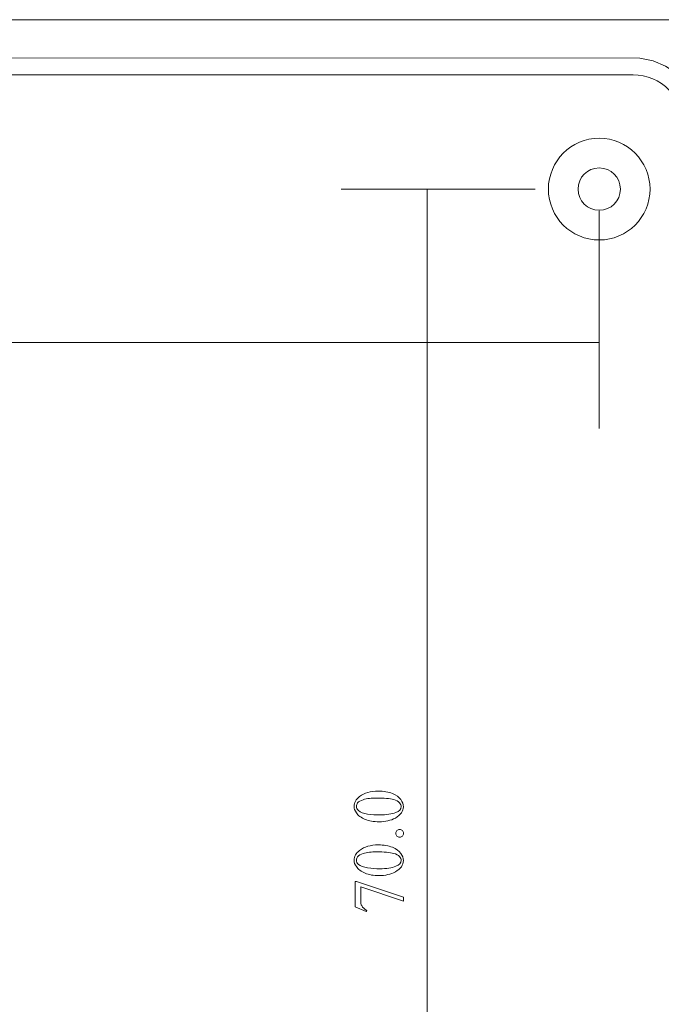
# Model space of a CAD drawing. Units: centimetres. Extents: x -94 to 128, y -62 to 123.
# Drawn here: x -31 to 7, y 65 to 123 of the extents above; entities that cross this region are included whole.
import ezdxf

# ---------------------------------------------------------------- set-up
doc = ezdxf.new("R2010")
doc.units = ezdxf.units.CM
doc.header["$MEASUREMENT"] = 0
doc.layers.add('layer 1', color=7, linetype='Continuous')

msp = doc.modelspace()

# ---------------------------------------------------------------- linework, layer by layer
at = {"layer": 'layer 1', "color": 242, "lineweight": 9}
for points, knots in [([(-87.56659, 123.32818), (-87.56659, 123.32818), (15.43341, 123.32818), (15.43341, 123.32818), (15.43341, 123.32818), (18.73341, 123.32818), (21.43341, 120.62818), (21.43341, 117.32818), (21.43341, 117.32818), (21.43341, 117.32818), (21.43341, 39.32818), (21.43341, 39.32818), (21.43341, 39.32818), (21.43341, 36.02818), (18.73341, 33.32818), (15.43341, 33.32818), (15.43341, 33.32818), (15.43341, 33.32818), (-87.56659, 33.32818), (-87.56659, 33.32818), (-87.56659, 33.32818), (-90.86659, 33.32818), (-93.56659, 36.02818), (-93.56659, 39.32818), (-93.56659, 39.32818), (-93.56659, 39.32818), (-93.56659, 117.32818), (-93.56659, 117.32818), (-93.56659, 117.32818), (-93.56659, 120.62818), (-90.86659, 123.32818), (-87.56659, 123.32818)], [0, 0, 0, 0, 0.11111111, 0.11111111, 0.11111111, 0.11111111, 0.22222222, 0.22222222, 0.22222222, 0.22222222, 0.33333333, 0.33333333, 0.33333333, 0.33333333, 0.44444444, 0.44444444, 0.44444444, 0.44444444, 0.55555556, 0.55555556, 0.55555556, 0.55555556, 0.66666667, 0.66666667, 0.66666667, 0.66666667, 0.77777778, 0.77777778, 0.77777778, 0.77777778, 1, 1, 1, 1]), ([(-77.59179, 121.07818), (-77.59179, 121.07818), (5.84071, 121.05898), (5.84071, 121.05898), (5.84071, 121.05898), (5.84071, 121.05898), (6.62181, 120.89868), (6.62181, 120.89868), (6.62181, 120.89868), (6.62181, 120.89868), (7.33931, 120.59428), (7.33931, 120.59428), (7.33931, 120.59428), (7.33931, 120.59428), (7.97681, 120.16288), (7.97681, 120.16288), (7.97681, 120.16288), (7.97681, 120.16288), (8.51811, 119.62158), (8.51811, 119.62158), (8.51811, 119.62158), (8.51811, 119.62158), (8.94951, 118.98408), (8.94951, 118.98408), (8.94951, 118.98408), (8.94951, 118.98408), (9.25391, 118.26658), (9.25391, 118.26658), (9.25391, 118.26658), (9.25391, 118.26658), (9.41421, 117.48548), (9.41421, 117.48548), (9.41421, 117.48548), (9.41421, 117.48548), (9.43341, 107.34118), (9.43341, 107.34118), (9.43341, 107.34118), (9.43341, 107.34118), (9.45981, 106.81948), (9.45981, 106.81948), (9.45981, 106.81948), (9.54751, 106.13668), (9.72441, 105.56708), (10.03911, 104.95438), (10.03911, 104.95438), (10.03911, 104.95438), (10.29071, 104.54158), (10.29071, 104.54158), (10.29071, 104.54158), (10.73111, 103.92398), (11.21041, 103.46568), (11.85001, 103.05498), (11.85001, 103.05498), (11.85001, 103.05498), (12.27531, 102.82308), (12.27531, 102.82308), (12.27531, 102.82308), (12.90431, 102.53698), (13.48721, 102.38808), (14.17751, 102.33518), (14.17751, 102.33518), (14.64831, 102.32298), (15.11881, 102.33268), (15.59071, 102.30898), (15.59071, 102.30898), (15.59071, 102.30898), (16.37181, 102.14868), (16.37181, 102.14868), (16.37181, 102.14868), (16.37181, 102.14868), (17.08931, 101.84428), (17.08931, 101.84428), (17.08931, 101.84428), (17.08931, 101.84428), (17.72681, 101.41288), (17.72681, 101.41288), (17.72681, 101.41288), (17.72681, 101.41288), (18.26811, 100.87158), (18.26811, 100.87158), (18.26811, 100.87158), (18.26811, 100.87158), (18.69951, 100.23408), (18.69951, 100.23408), (18.69951, 100.23408), (18.69951, 100.23408), (19.00391, 99.51658), (19.00391, 99.51658), (19.00391, 99.51658), (19.00391, 99.51658), (19.16421, 98.73548), (19.16421, 98.73548), (19.16421, 98.73548), (19.16421, 98.73548), (19.18341, 58.30298), (19.18341, 58.30298), (19.18341, 58.30298), (19.18341, 58.30298), (19.16421, 57.92118), (19.16421, 57.92118), (19.16421, 57.92118), (19.16421, 57.92118), (19.00391, 57.14028), (19.00391, 57.14028), (19.00391, 57.14028), (19.00391, 57.14028), (18.69951, 56.42258), (18.69951, 56.42258), (18.69951, 56.42258), (18.69951, 56.42258), (18.26821, 55.78528), (18.26821, 55.78528), (18.26821, 55.78528), (18.26821, 55.78528), (17.72661, 55.24378), (17.72661, 55.24378), (17.72661, 55.24378), (17.72661, 55.24378), (17.08961, 54.81278), (17.08961, 54.81278), (17.08961, 54.81278), (17.08961, 54.81278), (16.37181, 54.50808), (16.37181, 54.50808), (16.37181, 54.50808), (16.37181, 54.50808), (15.98811, 54.40878), (15.98811, 54.40878), (15.98811, 54.40878), (15.98811, 54.40878), (15.20891, 54.32818), (15.20891, 54.32818), (15.20891, 54.32818), (14.77811, 54.32818), (14.35281, 54.33478), (13.92451, 54.30198), (13.92451, 54.30198), (13.41511, 54.23668), (12.97261, 54.12288), (12.49591, 53.93388), (12.49591, 53.93388), (12.49591, 53.93388), (12.05941, 53.72278), (12.05941, 53.72278), (12.05941, 53.72278), (11.40151, 53.34338), (10.90021, 52.90838), (10.43081, 52.31168), (10.43081, 52.31168), (10.43081, 52.31168), (10.16021, 51.91198), (10.16021, 51.91198), (10.16021, 51.91198), (9.77261, 51.24068), (9.55861, 50.60658), (9.45981, 49.83718), (9.45981, 49.83718), (9.45981, 49.83718), (9.43341, 49.31518), (9.43341, 49.31518), (9.43341, 49.31518), (9.43341, 49.31518), (9.41421, 39.17118), (9.41421, 39.17118), (9.41421, 39.17118), (9.41421, 39.17118), (9.25391, 38.39028), (9.25391, 38.39028), (9.25391, 38.39028), (9.25391, 38.39028), (8.94951, 37.67258), (8.94951, 37.67258), (8.94951, 37.67258), (8.94951, 37.67258), (8.51821, 37.03528), (8.51821, 37.03528), (8.51821, 37.03528), (8.51821, 37.03528), (7.97661, 36.49378), (7.97661, 36.49378), (7.97661, 36.49378), (7.97661, 36.49378), (7.33961, 36.06278), (7.33961, 36.06278), (7.33961, 36.06278), (7.33961, 36.06278), (6.62181, 35.75808), (6.62181, 35.75808), (6.62181, 35.75808), (6.62181, 35.75808), (6.23811, 35.65878), (6.23811, 35.65878), (6.23811, 35.65878), (6.23811, 35.65878), (5.45891, 35.57818), (5.45891, 35.57818), (5.45891, 35.57818), (5.45891, 35.57818), (-77.97389, 35.59768), (-77.97389, 35.59768), (-77.97389, 35.59768), (-77.97389, 35.59768), (-78.37099, 35.65878), (-78.37099, 35.65878), (-78.37099, 35.65878), (-78.37099, 35.65878), (-79.12279, 35.89338), (-79.12279, 35.89338), (-79.12279, 35.89338), (-79.12279, 35.89338), (-79.80189, 36.26338), (-79.80189, 36.26338), (-79.80189, 36.26338), (-79.80189, 36.26338), (-80.39319, 36.75158), (-80.39319, 36.75158), (-80.39319, 36.75158), (-80.39319, 36.75158), (-80.88139, 37.34288), (-80.88139, 37.34288), (-80.88139, 37.34288), (-80.88139, 37.34288), (-81.25139, 38.02198), (-81.25139, 38.02198), (-81.25139, 38.02198), (-81.25139, 38.02198), (-81.48599, 38.77378), (-81.48599, 38.77378), (-81.48599, 38.77378), (-81.48599, 38.77378), (-81.56659, 39.55268), (-81.56659, 39.55268), (-81.56659, 39.55268), (-81.56659, 39.55268), (-81.57339, 49.58468), (-81.57339, 49.58468), (-81.57339, 49.58468), (-81.57339, 49.58468), (-81.62469, 50.08618), (-81.62469, 50.08618), (-81.62469, 50.08618), (-81.74619, 50.76068), (-81.95099, 51.31868), (-82.29269, 51.91188), (-82.29269, 51.91188), (-82.29269, 51.91188), (-82.56349, 52.31168), (-82.56349, 52.31168), (-82.56349, 52.31168), (-83.03369, 52.90828), (-83.53379, 53.34338), (-84.19239, 53.72278), (-84.19239, 53.72278), (-84.19239, 53.72278), (-84.62889, 53.93388), (-84.62889, 53.93388), (-84.62889, 53.93388), (-85.28239, 54.19308), (-85.87559, 54.31048), (-86.57929, 54.32818), (-86.57929, 54.32818), (-86.57929, 54.32818), (-87.72389, 54.34768), (-87.72389, 54.34768), (-87.72389, 54.34768), (-87.72389, 54.34768), (-88.12099, 54.40878), (-88.12099, 54.40878), (-88.12099, 54.40878), (-88.12099, 54.40878), (-88.87279, 54.64338), (-88.87279, 54.64338), (-88.87279, 54.64338), (-88.87279, 54.64338), (-89.55189, 55.01338), (-89.55189, 55.01338), (-89.55189, 55.01338), (-89.55189, 55.01338), (-90.14319, 55.50158), (-90.14319, 55.50158), (-90.14319, 55.50158), (-90.14319, 55.50158), (-90.63139, 56.09288), (-90.63139, 56.09288), (-90.63139, 56.09288), (-90.63139, 56.09288), (-91.00139, 56.77198), (-91.00139, 56.77198), (-91.00139, 56.77198), (-91.00139, 56.77198), (-91.23599, 57.52378), (-91.23599, 57.52378), (-91.23599, 57.52378), (-91.23599, 57.52378), (-91.31659, 58.30268), (-91.31659, 58.30268), (-91.31659, 58.30268), (-91.31659, 58.30268), (-91.29709, 98.73578), (-91.29709, 98.73578), (-91.29709, 98.73578), (-91.29709, 98.73578), (-91.23599, 99.13288), (-91.23599, 99.13288), (-91.23599, 99.13288), (-91.23599, 99.13288), (-91.00139, 99.88448), (-91.00139, 99.88448), (-91.00139, 99.88448), (-91.00139, 99.88448), (-90.63139, 100.56378), (-90.63139, 100.56378), (-90.63139, 100.56378), (-90.63139, 100.56378), (-90.14329, 101.15488), (-90.14329, 101.15488), (-90.14329, 101.15488), (-90.14329, 101.15488), (-89.55189, 101.64338), (-89.55189, 101.64338), (-89.55189, 101.64338), (-89.55189, 101.64338), (-88.87259, 102.01318), (-88.87259, 102.01318), (-88.87259, 102.01318), (-88.87259, 102.01318), (-88.12069, 102.24788), (-88.12069, 102.24788), (-88.12069, 102.24788), (-88.12069, 102.24788), (-87.72359, 102.30898), (-87.72359, 102.30898), (-87.72359, 102.30898), (-87.16699, 102.33688), (-86.61229, 102.31208), (-86.05759, 102.35458), (-86.05759, 102.35458), (-85.54839, 102.41998), (-85.10549, 102.53368), (-84.62919, 102.72258), (-84.62919, 102.72258), (-84.62919, 102.72258), (-84.19249, 102.93388), (-84.19249, 102.93388), (-84.19249, 102.93388), (-83.53349, 103.31438), (-83.03339, 103.74838), (-82.56339, 104.34528), (-82.56339, 104.34528), (-82.56339, 104.34528), (-82.29269, 104.74488), (-82.29269, 104.74488), (-82.29269, 104.74488), (-81.95069, 105.33798), (-81.74579, 105.89738), (-81.62469, 106.57058), (-81.62469, 106.57058), (-81.59139, 106.83078), (-81.57319, 107.07948), (-81.56659, 107.34088), (-81.56659, 107.34088), (-81.56659, 107.34088), (-81.54709, 117.48578), (-81.54709, 117.48578), (-81.54709, 117.48578), (-81.54709, 117.48578), (-81.48599, 117.88288), (-81.48599, 117.88288), (-81.48599, 117.88288), (-81.48599, 117.88288), (-81.25139, 118.63448), (-81.25139, 118.63448), (-81.25139, 118.63448), (-81.25139, 118.63448), (-80.88139, 119.31378), (-80.88139, 119.31378), (-80.88139, 119.31378), (-80.88139, 119.31378), (-80.39329, 119.90488), (-80.39329, 119.90488), (-80.39329, 119.90488), (-80.39329, 119.90488), (-79.80189, 120.39338), (-79.80189, 120.39338), (-79.80189, 120.39338), (-79.80189, 120.39338), (-79.12259, 120.76318), (-79.12259, 120.76318), (-79.12259, 120.76318), (-79.12259, 120.76318), (-78.37069, 120.99788), (-78.37069, 120.99788), (-78.37069, 120.99788), (-78.37069, 120.99788), (-77.97359, 121.05898), (-77.97359, 121.05898), (-77.97359, 121.05898), (-77.97359, 121.05898), (-77.59179, 121.07818), (-77.59179, 121.07818)], [0, 0, 0, 0, 0.00990099, 0.00990099, 0.00990099, 0.00990099, 0.01980198, 0.01980198, 0.01980198, 0.01980198, 0.02970297, 0.02970297, 0.02970297, 0.02970297, 0.03960396, 0.03960396, 0.03960396, 0.03960396, 0.04950495, 0.04950495, 0.04950495, 0.04950495, 0.05940594, 0.05940594, 0.05940594, 0.05940594, 0.06930693, 0.06930693, 0.06930693, 0.06930693, 0.07920792, 0.07920792, 0.07920792, 0.07920792, 0.08910891, 0.08910891, 0.08910891, 0.08910891, 0.0990099, 0.0990099, 0.0990099, 0.0990099, 0.10891089, 0.10891089, 0.10891089, 0.10891089, 0.11881188, 0.11881188, 0.11881188, 0.11881188, 0.12871287, 0.12871287, 0.12871287, 0.12871287, 0.13861386, 0.13861386, 0.13861386, 0.13861386, 0.14851485, 0.14851485, 0.14851485, 0.14851485, 0.15841584, 0.15841584, 0.15841584, 0.15841584, 0.16831683, 0.16831683, 0.16831683, 0.16831683, 0.17821782, 0.17821782, 0.17821782, 0.17821782, 0.18811881, 0.18811881, 0.18811881, 0.18811881, 0.1980198, 0.1980198, 0.1980198, 0.1980198, 0.20792079, 0.20792079, 0.20792079, 0.20792079, 0.21782178, 0.21782178, 0.21782178, 0.21782178, 0.22772277, 0.22772277, 0.22772277, 0.22772277, 0.23762376, 0.23762376, 0.23762376, 0.23762376, 0.24752475, 0.24752475, 0.24752475, 0.24752475, 0.25742574, 0.25742574, 0.25742574, 0.25742574, 0.26732673, 0.26732673, 0.26732673, 0.26732673, 0.27722772, 0.27722772, 0.27722772, 0.27722772, 0.28712871, 0.28712871, 0.28712871, 0.28712871, 0.2970297, 0.2970297, 0.2970297, 0.2970297, 0.30693069, 0.30693069, 0.30693069, 0.30693069, 0.31683168, 0.31683168, 0.31683168, 0.31683168, 0.32673267, 0.32673267, 0.32673267, 0.32673267, 0.33663366, 0.33663366, 0.33663366, 0.33663366, 0.34653465, 0.34653465, 0.34653465, 0.34653465, 0.35643564, 0.35643564, 0.35643564, 0.35643564, 0.36633663, 0.36633663, 0.36633663, 0.36633663, 0.37623762, 0.37623762, 0.37623762, 0.37623762, 0.38613861, 0.38613861, 0.38613861, 0.38613861, 0.3960396, 0.3960396, 0.3960396, 0.3960396, 0.40594059, 0.40594059, 0.40594059, 0.40594059, 0.41584158, 0.41584158, 0.41584158, 0.41584158, 0.42574257, 0.42574257, 0.42574257, 0.42574257, 0.43564356, 0.43564356, 0.43564356, 0.43564356, 0.44554455, 0.44554455, 0.44554455, 0.44554455, 0.45544554, 0.45544554, 0.45544554, 0.45544554, 0.46534653, 0.46534653, 0.46534653, 0.46534653, 0.47524752, 0.47524752, 0.47524752, 0.47524752, 0.48514851, 0.48514851, 0.48514851, 0.48514851, 0.4950495, 0.4950495, 0.4950495, 0.4950495, 0.5049505, 0.5049505, 0.5049505, 0.5049505, 0.51485149, 0.51485149, 0.51485149, 0.51485149, 0.52475248, 0.52475248, 0.52475248, 0.52475248, 0.53465347, 0.53465347, 0.53465347, 0.53465347, 0.54455446, 0.54455446, 0.54455446, 0.54455446, 0.55445545, 0.55445545, 0.55445545, 0.55445545, 0.56435644, 0.56435644, 0.56435644, 0.56435644, 0.57425743, 0.57425743, 0.57425743, 0.57425743, 0.58415842, 0.58415842, 0.58415842, 0.58415842, 0.59405941, 0.59405941, 0.59405941, 0.59405941, 0.6039604, 0.6039604, 0.6039604, 0.6039604, 0.61386139, 0.61386139, 0.61386139, 0.61386139, 0.62376238, 0.62376238, 0.62376238, 0.62376238, 0.63366337, 0.63366337, 0.63366337, 0.63366337, 0.64356436, 0.64356436, 0.64356436, 0.64356436, 0.65346535, 0.65346535, 0.65346535, 0.65346535, 0.66336634, 0.66336634, 0.66336634, 0.66336634, 0.67326733, 0.67326733, 0.67326733, 0.67326733, 0.68316832, 0.68316832, 0.68316832, 0.68316832, 0.69306931, 0.69306931, 0.69306931, 0.69306931, 0.7029703, 0.7029703, 0.7029703, 0.7029703, 0.71287129, 0.71287129, 0.71287129, 0.71287129, 0.72277228, 0.72277228, 0.72277228, 0.72277228, 0.73267327, 0.73267327, 0.73267327, 0.73267327, 0.74257426, 0.74257426, 0.74257426, 0.74257426, 0.75247525, 0.75247525, 0.75247525, 0.75247525, 0.76237624, 0.76237624, 0.76237624, 0.76237624, 0.77227723, 0.77227723, 0.77227723, 0.77227723, 0.78217822, 0.78217822, 0.78217822, 0.78217822, 0.79207921, 0.79207921, 0.79207921, 0.79207921, 0.8019802, 0.8019802, 0.8019802, 0.8019802, 0.81188119, 0.81188119, 0.81188119, 0.81188119, 0.82178218, 0.82178218, 0.82178218, 0.82178218, 0.83168317, 0.83168317, 0.83168317, 0.83168317, 0.84158416, 0.84158416, 0.84158416, 0.84158416, 0.85148515, 0.85148515, 0.85148515, 0.85148515, 0.86138614, 0.86138614, 0.86138614, 0.86138614, 0.87128713, 0.87128713, 0.87128713, 0.87128713, 0.88118812, 0.88118812, 0.88118812, 0.88118812, 0.89108911, 0.89108911, 0.89108911, 0.89108911, 0.9009901, 0.9009901, 0.9009901, 0.9009901, 0.91089109, 0.91089109, 0.91089109, 0.91089109, 0.92079208, 0.92079208, 0.92079208, 0.92079208, 0.93069307, 0.93069307, 0.93069307, 0.93069307, 0.94059406, 0.94059406, 0.94059406, 0.94059406, 0.95049505, 0.95049505, 0.95049505, 0.95049505, 0.96039604, 0.96039604, 0.96039604, 0.96039604, 0.97029703, 0.97029703, 0.97029703, 0.97029703, 0.98019802, 0.98019802, 0.98019802, 0.98019802, 1, 1, 1, 1]), ([(-77.56659, 120.07818), (-77.56659, 120.07818), (-74.56659, 120.07818), (-74.56659, 120.07818), (-74.56659, 120.07818), (-74.56659, 120.07818), (2.43341, 120.07818), (2.43341, 120.07818), (2.43341, 120.07818), (2.43341, 120.07818), (5.43341, 120.07818), (5.43341, 120.07818), (5.43341, 120.07818), (7.08351, 120.07818), (8.43341, 118.72828), (8.43341, 117.07818), (8.43341, 117.07818), (8.43341, 117.07818), (8.43341, 114.07818), (8.43341, 114.07818), (8.43341, 114.07818), (8.43341, 114.07818), (8.43341, 107.32818), (8.43341, 107.32818), (8.43341, 107.32818), (8.43341, 104.03048), (11.13571, 101.32818), (14.43341, 101.32818), (14.43341, 101.32818), (14.43341, 101.32818), (15.18341, 101.32818), (15.18341, 101.32818), (15.18341, 101.32818), (16.83351, 101.32818), (18.18341, 99.97828), (18.18341, 98.32818), (18.18341, 98.32818), (18.18341, 98.32818), (18.18341, 95.32818), (18.18341, 95.32818), (18.18341, 95.32818), (18.18341, 95.32818), (18.18341, 61.32818), (18.18341, 61.32818), (18.18341, 61.32818), (18.18341, 61.32818), (18.18341, 58.32818), (18.18341, 58.32818), (18.18341, 58.32818), (18.18341, 56.67808), (16.83351, 55.32818), (15.18341, 55.32818), (15.18341, 55.32818), (15.18341, 55.32818), (14.43341, 55.32818), (14.43341, 55.32818), (14.43341, 55.32818), (11.13571, 55.32818), (8.43341, 52.62588), (8.43341, 49.32818), (8.43341, 49.32818), (8.43341, 49.32818), (8.43341, 42.57818), (8.43341, 42.57818), (8.43341, 42.57818), (8.43341, 42.57818), (8.43341, 39.57818), (8.43341, 39.57818), (8.43341, 39.57818), (8.43341, 37.92808), (7.08351, 36.57818), (5.43341, 36.57818), (5.43341, 36.57818), (5.43341, 36.57818), (2.43341, 36.57818), (2.43341, 36.57818), (2.43341, 36.57818), (2.43341, 36.57818), (-74.56659, 36.57818), (-74.56659, 36.57818), (-74.56659, 36.57818), (-74.56659, 36.57818), (-77.56659, 36.57818), (-77.56659, 36.57818), (-77.56659, 36.57818), (-79.21669, 36.57818), (-80.56659, 37.92808), (-80.56659, 39.57818), (-80.56659, 39.57818), (-80.56659, 39.57818), (-80.56659, 42.57818), (-80.56659, 42.57818), (-80.56659, 42.57818), (-80.56659, 42.57818), (-80.56659, 49.32818), (-80.56659, 49.32818), (-80.56659, 49.32818), (-80.56659, 52.62588), (-83.26889, 55.32818), (-86.56659, 55.32818), (-86.56659, 55.32818), (-86.56659, 55.32818), (-87.31659, 55.32818), (-87.31659, 55.32818), (-87.31659, 55.32818), (-88.96669, 55.32818), (-90.31659, 56.67808), (-90.31659, 58.32818), (-90.31659, 58.32818), (-90.31659, 58.32818), (-90.31659, 95.32818), (-90.31659, 95.32818), (-90.31659, 95.32818), (-90.31659, 95.32818), (-90.31659, 98.32818), (-90.31659, 98.32818), (-90.31659, 98.32818), (-90.31659, 99.97828), (-88.96669, 101.32818), (-87.31659, 101.32818), (-87.31659, 101.32818), (-87.31659, 101.32818), (-86.56659, 101.32818), (-86.56659, 101.32818), (-86.56659, 101.32818), (-83.26889, 101.32818), (-80.56659, 104.03048), (-80.56659, 107.32818), (-80.56659, 107.32818), (-80.56659, 107.32818), (-80.56659, 114.07818), (-80.56659, 114.07818), (-80.56659, 114.07818), (-80.56659, 114.07818), (-80.56659, 117.07818), (-80.56659, 117.07818), (-80.56659, 117.07818), (-80.56659, 118.72828), (-79.21669, 120.07818), (-77.56659, 120.07818)], [0, 0, 0, 0, 0.02777778, 0.02777778, 0.02777778, 0.02777778, 0.05555556, 0.05555556, 0.05555556, 0.05555556, 0.08333333, 0.08333333, 0.08333333, 0.08333333, 0.11111111, 0.11111111, 0.11111111, 0.11111111, 0.13888889, 0.13888889, 0.13888889, 0.13888889, 0.16666667, 0.16666667, 0.16666667, 0.16666667, 0.19444444, 0.19444444, 0.19444444, 0.19444444, 0.22222222, 0.22222222, 0.22222222, 0.22222222, 0.25, 0.25, 0.25, 0.25, 0.27777778, 0.27777778, 0.27777778, 0.27777778, 0.30555556, 0.30555556, 0.30555556, 0.30555556, 0.33333333, 0.33333333, 0.33333333, 0.33333333, 0.36111111, 0.36111111, 0.36111111, 0.36111111, 0.38888889, 0.38888889, 0.38888889, 0.38888889, 0.41666667, 0.41666667, 0.41666667, 0.41666667, 0.44444444, 0.44444444, 0.44444444, 0.44444444, 0.47222222, 0.47222222, 0.47222222, 0.47222222, 0.5, 0.5, 0.5, 0.5, 0.52777778, 0.52777778, 0.52777778, 0.52777778, 0.55555556, 0.55555556, 0.55555556, 0.55555556, 0.58333333, 0.58333333, 0.58333333, 0.58333333, 0.61111111, 0.61111111, 0.61111111, 0.61111111, 0.63888889, 0.63888889, 0.63888889, 0.63888889, 0.66666667, 0.66666667, 0.66666667, 0.66666667, 0.69444444, 0.69444444, 0.69444444, 0.69444444, 0.72222222, 0.72222222, 0.72222222, 0.72222222, 0.75, 0.75, 0.75, 0.75, 0.77777778, 0.77777778, 0.77777778, 0.77777778, 0.80555556, 0.80555556, 0.80555556, 0.80555556, 0.83333333, 0.83333333, 0.83333333, 0.83333333, 0.86111111, 0.86111111, 0.86111111, 0.86111111, 0.88888889, 0.88888889, 0.88888889, 0.88888889, 0.91666667, 0.91666667, 0.91666667, 0.91666667, 0.94444444, 0.94444444, 0.94444444, 0.94444444, 1, 1, 1, 1]), ([(3.43341, 116.32818), (5.09021, 116.32818), (6.43341, 114.98498), (6.43341, 113.32818), (6.43341, 113.32818), (6.43341, 111.67138), (5.09021, 110.32818), (3.43341, 110.32818), (3.43341, 110.32818), (1.77661, 110.32818), (0.43341, 111.67138), (0.43341, 113.32818), (0.43341, 113.32818), (0.43341, 114.98498), (1.77661, 116.32818), (3.43341, 116.32818)], [0, 0, 0, 0, 0.2, 0.2, 0.2, 0.2, 0.4, 0.4, 0.4, 0.4, 0.6, 0.6, 0.6, 0.6, 1, 1, 1, 1]), ([(3.43341, 114.57818), (4.12371, 114.57818), (4.68341, 114.01848), (4.68341, 113.32818), (4.68341, 113.32818), (4.68341, 112.63788), (4.12371, 112.07818), (3.43341, 112.07818), (3.43341, 112.07818), (2.74311, 112.07818), (2.18341, 112.63788), (2.18341, 113.32818), (2.18341, 113.32818), (2.18341, 114.01848), (2.74311, 114.57818), (3.43341, 114.57818)], [0, 0, 0, 0, 0.2, 0.2, 0.2, 0.2, 0.4, 0.4, 0.4, 0.4, 0.6, 0.6, 0.6, 0.6, 1, 1, 1, 1]), ([(-9.56589, 75.98648), (-9.88549, 75.98648), (-10.15999, 76.03448), (-10.39069, 76.13108), (-10.39069, 76.13108), (-10.62139, 76.22778), (-10.79359, 76.35548), (-10.90649, 76.51568), (-10.90649, 76.51568), (-10.99609, 76.63908), (-11.04049, 76.76748), (-11.04049, 76.89948), (-11.04049, 76.89948), (-11.04049, 77.11468), (-10.93119, 77.30728), (-10.71239, 77.47798), (-10.71239, 77.47798), (-10.44079, 77.69178), (-10.07319, 77.79838), (-9.60889, 77.79838), (-9.60889, 77.79838), (-9.28439, 77.79838), (-9.00779, 77.75178), (-8.78059, 77.65788), (-8.78059, 77.65788), (-8.55339, 77.56408), (-8.38909, 77.44488), (-8.28599, 77.29948), (-8.28599, 77.29948), (-8.18369, 77.15418), (-8.13219, 77.01378), (-8.13219, 76.87898), (-8.13219, 76.87898), (-8.13219, 76.61158), (-8.28959, 76.38938), (-8.60499, 76.21158), (-8.60499, 76.21158), (-8.87089, 76.06128), (-9.19129, 75.98648), (-9.56589, 75.98648)], [0, 0, 0, 0, 0.09090909, 0.09090909, 0.09090909, 0.09090909, 0.18181818, 0.18181818, 0.18181818, 0.18181818, 0.27272727, 0.27272727, 0.27272727, 0.27272727, 0.36363636, 0.36363636, 0.36363636, 0.36363636, 0.45454545, 0.45454545, 0.45454545, 0.45454545, 0.54545455, 0.54545455, 0.54545455, 0.54545455, 0.63636364, 0.63636364, 0.63636364, 0.63636364, 0.72727273, 0.72727273, 0.72727273, 0.72727273, 0.81818182, 0.81818182, 0.81818182, 0.81818182, 1, 1, 1, 1]), ([(-9.51509, 76.39288), (-9.12989, 76.39288), (-8.81519, 76.44018), (-8.57109, 76.53468), (-8.57109, 76.53468), (-8.36579, 76.61298), (-8.26349, 76.73008), (-8.26349, 76.88538), (-8.26349, 76.88538), (-8.26349, 76.95948), (-8.29659, 77.03638), (-8.36369, 77.11608), (-8.36369, 77.11608), (-8.43069, 77.19578), (-8.54219, 77.25578), (-8.69949, 77.29738), (-8.69949, 77.29738), (-8.93589, 77.36018), (-9.27029, 77.39198), (-9.70069, 77.39198), (-9.70069, 77.39198), (-10.02029, 77.39198), (-10.28699, 77.35878), (-10.50009, 77.29318), (-10.50009, 77.29318), (-10.65879, 77.24378), (-10.77099, 77.17958), (-10.83659, 77.10128), (-10.83659, 77.10128), (-10.88249, 77.04548), (-10.90499, 76.97708), (-10.90499, 76.89738), (-10.90499, 76.89738), (-10.90499, 76.80418), (-10.86269, 76.72098), (-10.77879, 76.64828), (-10.77879, 76.64828), (-10.66449, 76.54948), (-10.48519, 76.48178), (-10.23969, 76.44648), (-10.23969, 76.44648), (-9.99489, 76.41048), (-9.75359, 76.39288), (-9.51509, 76.39288)], [0, 0, 0, 0, 0.08333333, 0.08333333, 0.08333333, 0.08333333, 0.16666667, 0.16666667, 0.16666667, 0.16666667, 0.25, 0.25, 0.25, 0.25, 0.33333333, 0.33333333, 0.33333333, 0.33333333, 0.41666667, 0.41666667, 0.41666667, 0.41666667, 0.5, 0.5, 0.5, 0.5, 0.58333333, 0.58333333, 0.58333333, 0.58333333, 0.66666667, 0.66666667, 0.66666667, 0.66666667, 0.75, 0.75, 0.75, 0.75, 0.83333333, 0.83333333, 0.83333333, 0.83333333, 1, 1, 1, 1]), ([(-8.58099, 75.30498), (-8.58099, 75.36918), (-8.55839, 75.42348), (-8.51389, 75.46788), (-8.51389, 75.46788), (-8.46949, 75.51168), (-8.41589, 75.53358), (-8.35239, 75.53358), (-8.35239, 75.53358), (-8.28959, 75.53358), (-8.23519, 75.51098), (-8.19079, 75.46648), (-8.19079, 75.46648), (-8.14629, 75.42208), (-8.12379, 75.36848), (-8.12379, 75.30498), (-8.12379, 75.30498), (-8.12379, 75.24218), (-8.14629, 75.18778), (-8.19079, 75.14338), (-8.19079, 75.14338), (-8.23519, 75.09888), (-8.28959, 75.07638), (-8.35239, 75.07638), (-8.35239, 75.07638), (-8.41659, 75.07638), (-8.47089, 75.09888), (-8.51529, 75.14338), (-8.51529, 75.14338), (-8.55909, 75.18778), (-8.58099, 75.24218), (-8.58099, 75.30498)], [0, 0, 0, 0, 0.11111111, 0.11111111, 0.11111111, 0.11111111, 0.22222222, 0.22222222, 0.22222222, 0.22222222, 0.33333333, 0.33333333, 0.33333333, 0.33333333, 0.44444444, 0.44444444, 0.44444444, 0.44444444, 0.55555556, 0.55555556, 0.55555556, 0.55555556, 0.66666667, 0.66666667, 0.66666667, 0.66666667, 0.77777778, 0.77777778, 0.77777778, 0.77777778, 1, 1, 1, 1]), ([(-9.56589, 72.81148), (-9.88549, 72.81148), (-10.15999, 72.85948), (-10.39069, 72.95608), (-10.39069, 72.95608), (-10.62139, 73.05278), (-10.79359, 73.18048), (-10.90649, 73.34068), (-10.90649, 73.34068), (-10.99609, 73.46408), (-11.04049, 73.59248), (-11.04049, 73.72448), (-11.04049, 73.72448), (-11.04049, 73.93968), (-10.93119, 74.13228), (-10.71239, 74.30298), (-10.71239, 74.30298), (-10.44079, 74.51678), (-10.07319, 74.62338), (-9.60889, 74.62338), (-9.60889, 74.62338), (-9.28439, 74.62338), (-9.00779, 74.57678), (-8.78059, 74.48288), (-8.78059, 74.48288), (-8.55339, 74.38908), (-8.38909, 74.26988), (-8.28599, 74.12448), (-8.28599, 74.12448), (-8.18369, 73.97918), (-8.13219, 73.83878), (-8.13219, 73.70398), (-8.13219, 73.70398), (-8.13219, 73.43658), (-8.28959, 73.21438), (-8.60499, 73.03658), (-8.60499, 73.03658), (-8.87089, 72.88628), (-9.19129, 72.81148), (-9.56589, 72.81148)], [0, 0, 0, 0, 0.09090909, 0.09090909, 0.09090909, 0.09090909, 0.18181818, 0.18181818, 0.18181818, 0.18181818, 0.27272727, 0.27272727, 0.27272727, 0.27272727, 0.36363636, 0.36363636, 0.36363636, 0.36363636, 0.45454545, 0.45454545, 0.45454545, 0.45454545, 0.54545455, 0.54545455, 0.54545455, 0.54545455, 0.63636364, 0.63636364, 0.63636364, 0.63636364, 0.72727273, 0.72727273, 0.72727273, 0.72727273, 0.81818182, 0.81818182, 0.81818182, 0.81818182, 1, 1, 1, 1]), ([(-9.51509, 73.21788), (-9.12989, 73.21788), (-8.81519, 73.26518), (-8.57109, 73.35968), (-8.57109, 73.35968), (-8.36579, 73.43798), (-8.26349, 73.55508), (-8.26349, 73.71038), (-8.26349, 73.71038), (-8.26349, 73.78448), (-8.29659, 73.86138), (-8.36369, 73.94108), (-8.36369, 73.94108), (-8.43069, 74.02078), (-8.54219, 74.08078), (-8.69949, 74.12238), (-8.69949, 74.12238), (-8.93589, 74.18518), (-9.27029, 74.21698), (-9.70069, 74.21698), (-9.70069, 74.21698), (-10.02029, 74.21698), (-10.28699, 74.18378), (-10.50009, 74.11818), (-10.50009, 74.11818), (-10.65879, 74.06878), (-10.77099, 74.00458), (-10.83659, 73.92628), (-10.83659, 73.92628), (-10.88249, 73.87048), (-10.90499, 73.80208), (-10.90499, 73.72238), (-10.90499, 73.72238), (-10.90499, 73.62918), (-10.86269, 73.54598), (-10.77879, 73.47328), (-10.77879, 73.47328), (-10.66449, 73.37448), (-10.48519, 73.30678), (-10.23969, 73.27148), (-10.23969, 73.27148), (-9.99489, 73.23548), (-9.75359, 73.21788), (-9.51509, 73.21788)], [0, 0, 0, 0, 0.08333333, 0.08333333, 0.08333333, 0.08333333, 0.16666667, 0.16666667, 0.16666667, 0.16666667, 0.25, 0.25, 0.25, 0.25, 0.33333333, 0.33333333, 0.33333333, 0.33333333, 0.41666667, 0.41666667, 0.41666667, 0.41666667, 0.5, 0.5, 0.5, 0.5, 0.58333333, 0.58333333, 0.58333333, 0.58333333, 0.66666667, 0.66666667, 0.66666667, 0.66666667, 0.75, 0.75, 0.75, 0.75, 0.83333333, 0.83333333, 0.83333333, 0.83333333, 1, 1, 1, 1]), ([(-10.98549, 70.96568), (-10.98549, 70.96568), (-10.98549, 72.46858), (-10.98549, 72.46858), (-10.98549, 72.46858), (-10.98549, 72.46858), (-10.90429, 72.46858), (-10.90429, 72.46858), (-10.90429, 72.46858), (-10.90429, 72.46858), (-8.11949, 71.53718), (-8.11949, 71.53718), (-8.11949, 71.53718), (-8.11949, 71.53718), (-8.11949, 71.30508), (-8.11949, 71.30508), (-8.11949, 71.30508), (-8.11949, 71.30508), (-10.64679, 72.14258), (-10.64679, 72.14258), (-10.64679, 72.14258), (-10.64679, 72.14258), (-10.64679, 71.37138), (-10.64679, 71.37138), (-10.64679, 71.37138), (-10.64679, 71.21548), (-10.62849, 71.10468), (-10.59109, 71.03838), (-10.59109, 71.03838), (-10.52759, 70.92268), (-10.42949, 70.82958), (-10.29759, 70.75898), (-10.29759, 70.75898), (-10.29759, 70.75898), (-10.32009, 70.69898), (-10.32009, 70.69898), (-10.32009, 70.69898), (-10.32009, 70.69898), (-10.98549, 70.96568), (-10.98549, 70.96568)], [0, 0, 0, 0, 0.09090909, 0.09090909, 0.09090909, 0.09090909, 0.18181818, 0.18181818, 0.18181818, 0.18181818, 0.27272727, 0.27272727, 0.27272727, 0.27272727, 0.36363636, 0.36363636, 0.36363636, 0.36363636, 0.45454545, 0.45454545, 0.45454545, 0.45454545, 0.54545455, 0.54545455, 0.54545455, 0.54545455, 0.63636364, 0.63636364, 0.63636364, 0.63636364, 0.72727273, 0.72727273, 0.72727273, 0.72727273, 0.81818182, 0.81818182, 0.81818182, 0.81818182, 1, 1, 1, 1])]:
    msp.add_open_spline(points, degree=3, knots=knots, dxfattribs=at)
for points in [[(-0.35659, 113.32818), (-0.35659, 113.32818), (-11.79939, 113.32818), (-11.79939, 113.32818)], [(-6.71939, 113.32818), (-6.71939, 113.32818), (-6.71939, 43.32818), (-6.71939, 43.32818)], [(3.43341, 112.03818), (3.43341, 112.03818), (3.43341, 99.19968), (3.43341, 99.19968)], [(-75.56659, 104.27968), (-75.56659, 104.27968), (3.43341, 104.27968), (3.43341, 104.27968)]]:
    msp.add_open_spline(points, degree=3, dxfattribs=at)

doc.saveas('drawing.dxf')
